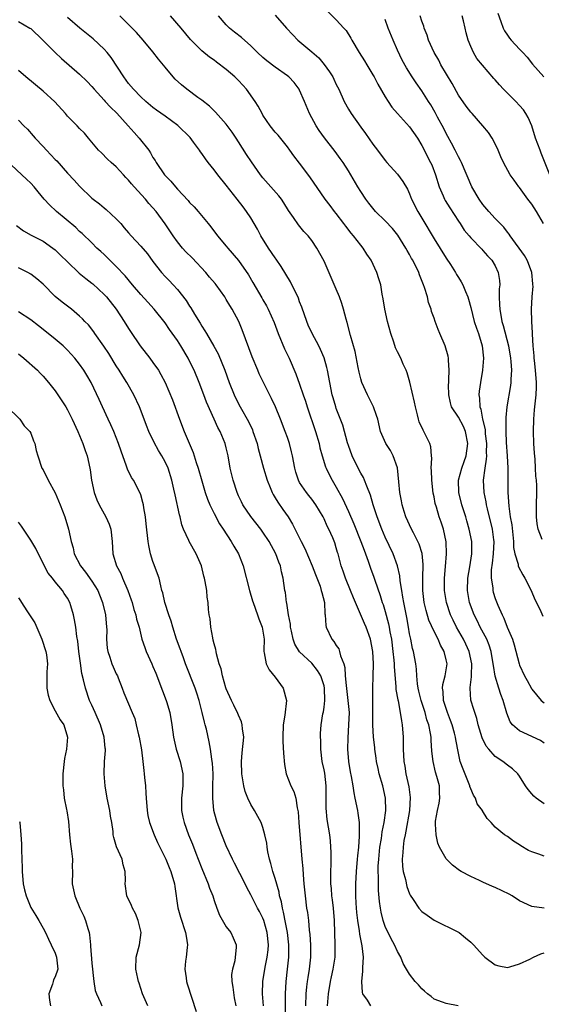
# Model space of a CAD drawing. Units: inches. Extents: x 2526000 to 2529000, y 1545000 to 1548000.
# Drawn here: x 2526547 to 2526633, y 1546277 to 1546438 of the extents above; entities that cross this region are included whole.
import ezdxf

# ---------------------------------------------------------------- set-up
doc = ezdxf.new("R2010")
doc.units = ezdxf.units.IN
doc.header["$MEASUREMENT"] = 0
doc.layers.add('LD25261545_2ft', color=55, linetype='Continuous')

msp = doc.modelspace()

# ---------------------------------------------------------------- linework, layer by layer
at = {"layer": 'LD25261545_2ft'}
for points, elevation in [([(2526633, 1546292.99), (2526631, 1546293.25), (2526629, 1546294.22), (2526627.77, 1546295), (2526627.28, 1546295.28), (2526625, 1546296.4), (2526624.57, 1546296.57), (2526623, 1546297.27), (2526622.45, 1546297.55), (2526621, 1546298.2), (2526619.46, 1546299), (2526619.17, 1546299.17), (2526618.02, 1546300.02), (2526617.04, 1546301), (2526617, 1546301.05), (2526615.91, 1546303), (2526615.62, 1546303.62), (2526615.32, 1546305), (2526615.25, 1546306.75), (2526615.21, 1546307), (2526615.23, 1546307.23), (2526615.55, 1546309), (2526615.81, 1546310.19), (2526615.96, 1546311), (2526615.9, 1546311.9), (2526615.87, 1546313), (2526615.45, 1546314.55), (2526615.23, 1546315.23), (2526614.83, 1546317), (2526614.66, 1546318.66), (2526614.51, 1546320.51), (2526614.5, 1546321), (2526614.42, 1546321.58), (2526614.13, 1546323), (2526613.83, 1546323.83), (2526613.53, 1546325), (2526612.89, 1546327), (2526612.53, 1546328.53), (2526612.41, 1546329), (2526612.3, 1546329.7), (2526612.18, 1546331), (2526612.11, 1546332.11), (2526611.99, 1546333), (2526611.63, 1546335), (2526611.49, 1546335.49), (2526611.19, 1546337), (2526611, 1546337.89), (2526610.81, 1546339), (2526610.53, 1546340.53), (2526610.03, 1546343), (2526609.91, 1546343.91), (2526609.7, 1546345), (2526609.45, 1546346.55), (2526609.39, 1546347.39), (2526609.01, 1546349.01), (2526608.3, 1546351), (2526607, 1546353.72), (2526606.43, 1546355), (2526605.67, 1546357), (2526605.52, 1546357.52), (2526605.04, 1546359), (2526604.59, 1546360.59), (2526603.97, 1546362.03), (2526603.63, 1546363), (2526603.45, 1546363.45), (2526603, 1546364.17), (2526602.58, 1546365), (2526601.62, 1546367), (2526601, 1546368.7), (2526600.86, 1546369.14), (2526600.05, 1546372.05), (2526599, 1546374.76), (2526598.92, 1546375), (2526598.47, 1546376.47), (2526598.33, 1546377), (2526597.93, 1546379), (2526597.57, 1546381), (2526597.46, 1546381.46), (2526597.03, 1546383.03), (2526596.42, 1546384.42), (2526596.14, 1546385), (2526595.07, 1546387), (2526594.41, 1546388.41), (2526594.17, 1546389), (2526593.35, 1546391.35), (2526593, 1546392.22), (2526592.79, 1546392.79), (2526591.5, 1546395.5), (2526589.99, 1546397.99), (2526589.17, 1546399.17), (2526589, 1546399.39), (2526587.88, 1546401), (2526586.64, 1546403), (2526586.09, 1546404.09), (2526585, 1546405.95), (2526584.32, 1546407), (2526583.74, 1546407.74), (2526582.78, 1546409), (2526581, 1546411.29), (2526579.61, 1546413), (2526579, 1546413.81), (2526578.03, 1546415), (2526577.6, 1546415.6), (2526577, 1546416.48), (2526576.77, 1546416.77), (2526576.63, 1546417), (2526575.65, 1546418.35), (2526575.09, 1546419.09), (2526573.07, 1546421.07), (2526571, 1546422.57), (2526569.55, 1546423.55), (2526569, 1546423.98), (2526567.81, 1546425), (2526567, 1546425.76), (2526565.81, 1546427), (2526565, 1546427.91), (2526564.21, 1546429), (2526562.16, 1546432.16), (2526561.48, 1546433), (2526561, 1546433.53), (2526559.21, 1546435.21), (2526557.02, 1546437), (2526555, 1546438.7)], 7898), ([(2526633, 1546301.5), (2526632.17, 1546301.83), (2526631, 1546302.21), (2526630.43, 1546302.43), (2526629.19, 1546303.19), (2526629, 1546303.35), (2526627.98, 1546303.98), (2526627, 1546304.72), (2526626.5, 1546305), (2526625, 1546306.26), (2526624.35, 1546307), (2526623.69, 1546307.69), (2526622.94, 1546308.94), (2526622.91, 1546309), (2526622.08, 1546310.08), (2526621.78, 1546311), (2526621.47, 1546311.47), (2526621, 1546312.55), (2526620.88, 1546312.88), (2526620.86, 1546313), (2526619.74, 1546315.74), (2526619.29, 1546317), (2526619, 1546318.35), (2526618.57, 1546320.57), (2526618.52, 1546321), (2526618.35, 1546321.65), (2526617.96, 1546323), (2526617.71, 1546323.71), (2526617.19, 1546325), (2526616.54, 1546327), (2526616.47, 1546328.47), (2526616.39, 1546329), (2526616.43, 1546329.57), (2526616.8, 1546331), (2526617.13, 1546333), (2526617, 1546333.65), (2526616.68, 1546335), (2526616.05, 1546336.05), (2526615.66, 1546337), (2526615, 1546338.26), (2526614.14, 1546340.14), (2526613.69, 1546341.69), (2526613.4, 1546343), (2526613.15, 1546345), (2526613.14, 1546347), (2526613.22, 1546349.22), (2526613.05, 1546351.05), (2526612.56, 1546352.56), (2526612.35, 1546353), (2526611.61, 1546354.39), (2526611.3, 1546355), (2526610.4, 1546357), (2526610.12, 1546357.88), (2526609.79, 1546359), (2526609.67, 1546359.67), (2526609.4, 1546361), (2526609.25, 1546362.75), (2526609, 1546365.02), (2526608.3, 1546367), (2526607.86, 1546367.86), (2526607.12, 1546369), (2526606.26, 1546371), (2526605.77, 1546373), (2526605.58, 1546373.58), (2526605.07, 1546375), (2526604.08, 1546377), (2526603.19, 1546379), (2526603, 1546379.63), (2526602.72, 1546380.72), (2526602.56, 1546381.44), (2526602.08, 1546384.08), (2526601.33, 1546386.67), (2526600.8, 1546388.8), (2526600.63, 1546389.37), (2526600.2, 1546391), (2526599.91, 1546391.91), (2526599.51, 1546393), (2526599, 1546394.27), (2526597, 1546398.86), (2526595.83, 1546401), (2526595, 1546402.23), (2526594.39, 1546403), (2526593.69, 1546403.69), (2526592.79, 1546404.79), (2526591.99, 1546406.01), (2526591.17, 1546407.17), (2526590.41, 1546408.41), (2526590.01, 1546409), (2526589.57, 1546409.57), (2526588.27, 1546411), (2526587, 1546412.48), (2526586.58, 1546413), (2526585.1, 1546415.1), (2526584.29, 1546416.29), (2526583, 1546418.39), (2526582.61, 1546419), (2526581.96, 1546419.96), (2526581, 1546421.27), (2526579.24, 1546423.24), (2526578.24, 1546424.24), (2526577, 1546425.18), (2526576.36, 1546425.64), (2526574.54, 1546427), (2526573.69, 1546427.69), (2526572.65, 1546428.65), (2526572.32, 1546429), (2526571, 1546430.61), (2526569.9, 1546431.9), (2526569, 1546433.1), (2526567.41, 1546435), (2526566.28, 1546436.28), (2526565.59, 1546437), (2526563.59, 1546439)], 7896), ([(2526633, 1546310.06), (2526631.73, 1546311), (2526631.33, 1546311.33), (2526631, 1546311.7), (2526630.42, 1546312.42), (2526629.99, 1546313), (2526629, 1546314.59), (2526628.69, 1546315), (2526627.81, 1546315.81), (2526627, 1546316.38), (2526626.23, 1546317), (2526625, 1546317.81), (2526623.96, 1546319), (2526623.53, 1546319.53), (2526622.87, 1546320.87), (2526622.23, 1546323), (2526622.02, 1546324.02), (2526621.65, 1546325), (2526621.51, 1546325.51), (2526621.04, 1546327.04), (2526620.9, 1546329), (2526620.92, 1546329.08), (2526621.13, 1546330.87), (2526621.11, 1546331.11), (2526621.19, 1546333), (2526620.77, 1546335), (2526620.21, 1546336.21), (2526619.83, 1546337), (2526618.67, 1546339), (2526618.11, 1546340.11), (2526617.69, 1546341), (2526617.03, 1546343), (2526616.71, 1546345), (2526616.7, 1546347), (2526616.88, 1546348.88), (2526617.06, 1546351), (2526616.96, 1546352.96), (2526616.52, 1546355), (2526616.16, 1546356.16), (2526615.86, 1546357), (2526615.38, 1546358.62), (2526615.2, 1546359.2), (2526615, 1546360.32), (2526614.88, 1546360.88), (2526614.63, 1546363), (2526614.6, 1546364.6), (2526614.54, 1546365), (2526614.63, 1546366.63), (2526614.56, 1546367), (2526614.47, 1546368.47), (2526614.33, 1546369), (2526613.35, 1546371), (2526613.2, 1546371.2), (2526612.57, 1546372.57), (2526612.44, 1546373), (2526612.27, 1546373.73), (2526611.94, 1546375), (2526611.81, 1546375.81), (2526611.06, 1546379.06), (2526610.59, 1546380.59), (2526610.43, 1546381), (2526609.97, 1546382.03), (2526609.55, 1546383), (2526609, 1546384.04), (2526608.69, 1546384.69), (2526608.39, 1546385.61), (2526607.9, 1546387), (2526607.37, 1546389), (2526606.92, 1546391), (2526606.68, 1546392.68), (2526606.52, 1546393.48), (2526606.27, 1546395), (2526605.98, 1546395.98), (2526605.65, 1546397), (2526604.71, 1546399), (2526604.02, 1546400.02), (2526603.39, 1546401), (2526603, 1546401.45), (2526601.83, 1546403), (2526601.45, 1546403.45), (2526600.56, 1546404.56), (2526600.25, 1546405), (2526599, 1546406.64), (2526598.7, 1546407), (2526597.98, 1546407.98), (2526597.19, 1546409), (2526594.65, 1546412.65), (2526593, 1546414.87), (2526592.07, 1546416.07), (2526591.42, 1546417), (2526591, 1546417.58), (2526589.46, 1546419.46), (2526589, 1546419.97), (2526588.16, 1546421), (2526587, 1546422.74), (2526586.85, 1546423), (2526586.22, 1546424.22), (2526585.74, 1546425), (2526584.29, 1546427), (2526583.68, 1546427.68), (2526583, 1546428.39), (2526582.37, 1546429), (2526581, 1546430.2), (2526579.41, 1546431.41), (2526579, 1546431.74), (2526578.24, 1546432.24), (2526577, 1546433.29), (2526575.14, 1546435.14), (2526573.61, 1546437), (2526571.89, 1546439)], 7894), ([(2526633, 1546320.02), (2526632.42, 1546320.42), (2526629, 1546321.99), (2526627.86, 1546323), (2526627.48, 1546323.48), (2526626.92, 1546324.92), (2526626.32, 1546327), (2526625.95, 1546327.95), (2526625.6, 1546329), (2526625, 1546330.98), (2526624.71, 1546332.71), (2526624.69, 1546333), (2526624.35, 1546335), (2526624.03, 1546336.03), (2526623.64, 1546337), (2526622.56, 1546339), (2526622.04, 1546340.04), (2526621.54, 1546341), (2526620.82, 1546343), (2526620.47, 1546345), (2526620.5, 1546347), (2526620.84, 1546348.84), (2526621.2, 1546351), (2526621.16, 1546353), (2526620.74, 1546355), (2526620.35, 1546356.35), (2526620.18, 1546357), (2526619.57, 1546359), (2526619.04, 1546361), (2526618.98, 1546363), (2526619.52, 1546365), (2526619.92, 1546366.08), (2526620.24, 1546367), (2526620.54, 1546369), (2526620.15, 1546371), (2526619.8, 1546371.8), (2526619, 1546373.31), (2526617.88, 1546375), (2526617.68, 1546375.68), (2526617.4, 1546377), (2526617.37, 1546378.63), (2526617.39, 1546379), (2526617.44, 1546379.44), (2526617.47, 1546381), (2526617.35, 1546382.65), (2526617.36, 1546383), (2526617.29, 1546383.3), (2526616.82, 1546385), (2526615.96, 1546387), (2526615.69, 1546387.69), (2526615.17, 1546389), (2526615, 1546389.51), (2526614.6, 1546390.6), (2526614.5, 1546391), (2526614.11, 1546392.11), (2526613.91, 1546393), (2526613.43, 1546394.57), (2526613.28, 1546395), (2526612.62, 1546396.62), (2526612.49, 1546397), (2526611.51, 1546399), (2526611.32, 1546399.32), (2526611, 1546399.93), (2526610.61, 1546400.61), (2526610.4, 1546401), (2526609.09, 1546403.09), (2526608.18, 1546404.18), (2526607, 1546405.43), (2526605.44, 1546407), (2526605, 1546407.52), (2526604.34, 1546408.34), (2526603.84, 1546409), (2526603, 1546410.25), (2526602.55, 1546411), (2526601.39, 1546413), (2526601, 1546413.64), (2526600.1, 1546415), (2526599.65, 1546415.65), (2526598.79, 1546416.79), (2526597.05, 1546419.05), (2526596.22, 1546420.22), (2526595.71, 1546421), (2526594.62, 1546423), (2526593.78, 1546425), (2526593, 1546426.83), (2526592.91, 1546427), (2526592.08, 1546428.08), (2526591.22, 1546429), (2526591, 1546429.18), (2526589, 1546430.61), (2526587.65, 1546431.65), (2526587, 1546432.2), (2526586.13, 1546433), (2526585, 1546434.1), (2526583.46, 1546435.46), (2526582.33, 1546436.33), (2526581.53, 1546437), (2526581.25, 1546437.25), (2526581, 1546437.52), (2526579.74, 1546439)], 7892), ([(2526589, 1546439.08), (2526590.83, 1546437), (2526591.88, 1546435.88), (2526592.72, 1546435), (2526595, 1546433.13), (2526596.13, 1546432.13), (2526597.03, 1546431.03), (2526597.86, 1546429.86), (2526598.41, 1546429), (2526598.61, 1546428.61), (2526599, 1546427.77), (2526599.39, 1546427), (2526600.28, 1546425), (2526601, 1546423.73), (2526601.44, 1546423), (2526603, 1546420.8), (2526603.77, 1546419.77), (2526605, 1546417.98), (2526605.75, 1546417), (2526607, 1546415.32), (2526607.27, 1546415), (2526609, 1546413.11), (2526609.9, 1546411.9), (2526610.65, 1546410.65), (2526611, 1546409.9), (2526611.33, 1546409), (2526612.33, 1546407), (2526613, 1546405.91), (2526615, 1546402.53), (2526617, 1546399.35), (2526617.69, 1546398.31), (2526618.53, 1546397), (2526618.69, 1546396.69), (2526619, 1546396.17), (2526619.46, 1546395.46), (2526619.7, 1546395), (2526620.13, 1546393.87), (2526620.51, 1546393), (2526620.63, 1546392.63), (2526621, 1546391.3), (2526621.57, 1546389), (2526621.92, 1546387.92), (2526622.26, 1546387), (2526622.88, 1546385), (2526623.07, 1546383), (2526622.93, 1546381), (2526622.6, 1546379), (2526622.4, 1546377.6), (2526622.33, 1546377), (2526622.45, 1546376.45), (2526622.48, 1546375), (2526622.65, 1546374.65), (2526622.93, 1546373), (2526623.34, 1546371.34), (2526623.39, 1546370.61), (2526623.59, 1546369), (2526623.55, 1546367.55), (2526623.57, 1546367), (2526623.55, 1546366.45), (2526623.29, 1546365), (2526623.05, 1546363.05), (2526623.16, 1546361), (2526623.46, 1546359.46), (2526623.52, 1546359), (2526623.67, 1546358.33), (2526624.49, 1546355), (2526624.72, 1546353.28), (2526624.77, 1546353), (2526624.69, 1546351), (2526624.53, 1546349.47), (2526624.36, 1546348.36), (2526624.34, 1546347), (2526624.6, 1546345.4), (2526624.61, 1546345), (2526624.69, 1546344.69), (2526625, 1546343.69), (2526625.42, 1546342.58), (2526626.12, 1546341), (2526626.44, 1546340.44), (2526626.98, 1546339), (2526627.83, 1546337), (2526628.11, 1546336.11), (2526628.91, 1546333), (2526629, 1546332.73), (2526629.81, 1546331), (2526630.24, 1546330.24), (2526630.94, 1546328.94), (2526631, 1546328.85), (2526632.54, 1546327), (2526633, 1546326.59)], 7890), ([(2526597.65, 1546439.65), (2526599, 1546438.34), (2526600.26, 1546437), (2526600.6, 1546436.6), (2526601.37, 1546435.37), (2526601.56, 1546435), (2526602.72, 1546433), (2526603.63, 1546431.63), (2526604, 1546431), (2526605, 1546429.35), (2526605.19, 1546429), (2526605.79, 1546427.79), (2526607, 1546425.73), (2526607.47, 1546425), (2526608.08, 1546424.08), (2526609.03, 1546423.03), (2526611, 1546420.86), (2526612.28, 1546419), (2526613, 1546417.8), (2526614.42, 1546415), (2526614.61, 1546414.61), (2526615.22, 1546413), (2526615.82, 1546411), (2526616.48, 1546409.52), (2526616.69, 1546409), (2526616.8, 1546408.8), (2526617.56, 1546407.56), (2526619, 1546405.39), (2526619.28, 1546405), (2526619.95, 1546403.95), (2526620.72, 1546403), (2526621, 1546402.65), (2526622.8, 1546400.8), (2526623, 1546400.61), (2526623.74, 1546399.74), (2526624.43, 1546399), (2526625, 1546398.07), (2526625.51, 1546397), (2526625.72, 1546395.72), (2526625.75, 1546395), (2526625.68, 1546394.32), (2526625.67, 1546393), (2526625.73, 1546391.73), (2526625.74, 1546391), (2526626.1, 1546389), (2526626.31, 1546388.31), (2526627.18, 1546385), (2526627.52, 1546383), (2526627.57, 1546382.43), (2526627.65, 1546381), (2526627.57, 1546379.57), (2526627.56, 1546379), (2526627.5, 1546378.5), (2526626.91, 1546375), (2526626.74, 1546373.26), (2526626.73, 1546373), (2526626.75, 1546372.75), (2526626.72, 1546371), (2526626.81, 1546369.19), (2526626.97, 1546367), (2526627.06, 1546365), (2526627.08, 1546361), (2526627.21, 1546358.79), (2526627.47, 1546357), (2526627.71, 1546355.71), (2526627.9, 1546354.1), (2526628.01, 1546353), (2526628.02, 1546352.02), (2526628.22, 1546351), (2526628.74, 1546349.26), (2526628.77, 1546349), (2526628.82, 1546348.82), (2526629.53, 1546347.53), (2526629.86, 1546347), (2526630.9, 1546345), (2526631.5, 1546343.5), (2526631.76, 1546343), (2526632.45, 1546341.55), (2526632.79, 1546340.79)], 7888), ([(2526632.92, 1546405), (2526631.77, 1546407), (2526631, 1546408.18), (2526630.35, 1546409), (2526629.78, 1546409.78), (2526629, 1546410.89), (2526628.9, 1546411), (2526628.09, 1546412.09), (2526627.45, 1546413), (2526626.38, 1546415), (2526625.94, 1546415.94), (2526625.5, 1546417), (2526625, 1546418.08), (2526624.52, 1546419), (2526623.89, 1546419.89), (2526622.97, 1546421), (2526621.21, 1546423), (2526621, 1546423.22), (2526620.24, 1546424.24), (2526619, 1546426), (2526617.95, 1546427.95), (2526616.13, 1546431), (2526615.76, 1546431.76), (2526615.04, 1546433), (2526614.11, 1546435), (2526613.86, 1546435.86), (2526613.38, 1546437), (2526613.3, 1546437.3), (2526613, 1546438.12), (2526612.73, 1546439)], 7884), ([(2526633.94, 1546413), (2526632.54, 1546416.54), (2526632.34, 1546417), (2526631.62, 1546419), (2526631, 1546421), (2526630.39, 1546422.39), (2526630.04, 1546423), (2526629.62, 1546423.62), (2526629, 1546424.33), (2526628.36, 1546425), (2526626.34, 1546427), (2526625.69, 1546427.69), (2526625, 1546428.51), (2526624.76, 1546428.76), (2526622.91, 1546430.91), (2526622.02, 1546432.02), (2526621.43, 1546433), (2526621, 1546433.97), (2526620.58, 1546435), (2526620.23, 1546436.23), (2526620.1, 1546437), (2526619.81, 1546438.19), (2526619.59, 1546439)], 7882), ([(2526625.42, 1546439.42), (2526625.95, 1546438.05), (2526626.31, 1546437), (2526626.53, 1546436.53), (2526627, 1546435.82), (2526627.34, 1546435.34), (2526627.63, 1546435), (2526629, 1546433.53), (2526629.51, 1546433), (2526630.21, 1546432.21), (2526631.1, 1546431.1), (2526632.94, 1546429)], 7880), ([(2526547, 1546438.09), (2526548.86, 1546437), (2526549, 1546436.9), (2526550.99, 1546435), (2526552.98, 1546432.98), (2526554.03, 1546432.03), (2526557, 1546429.46), (2526558.24, 1546428.24), (2526559, 1546427.45), (2526559.35, 1546427), (2526561, 1546425.21), (2526561.17, 1546425), (2526562.04, 1546424.04), (2526563.07, 1546423.07), (2526564.96, 1546421), (2526565.9, 1546419.9), (2526566.76, 1546419), (2526568.33, 1546417), (2526568.59, 1546416.59), (2526569, 1546415.82), (2526569.33, 1546415.33), (2526569.51, 1546415), (2526570.88, 1546413), (2526571, 1546412.86), (2526571.94, 1546411.94), (2526572.67, 1546411), (2526573, 1546410.63), (2526574.78, 1546408.78), (2526575, 1546408.48), (2526575.75, 1546407.75), (2526576.39, 1546407), (2526578.01, 1546405), (2526578.48, 1546404.48), (2526579.58, 1546403), (2526581, 1546401.31), (2526581.25, 1546401), (2526582.98, 1546398.98), (2526584.64, 1546396.64), (2526585.36, 1546395.36), (2526586.84, 1546392.84), (2526587, 1546392.55), (2526587.57, 1546391.57), (2526587.87, 1546391), (2526588.82, 1546388.82), (2526589.46, 1546387), (2526590.53, 1546384.53), (2526591.28, 1546383), (2526592.4, 1546380.4), (2526593, 1546378.72), (2526593.58, 1546377), (2526593.96, 1546375.96), (2526594.24, 1546375), (2526595.6, 1546371), (2526596.19, 1546369), (2526596.33, 1546368.33), (2526596.7, 1546367), (2526597.23, 1546365.23), (2526597.32, 1546365), (2526597.86, 1546363.86), (2526598.3, 1546363), (2526599, 1546361.87), (2526600.03, 1546360.03), (2526601, 1546357.89), (2526601.88, 1546355.88), (2526603.04, 1546353), (2526603.56, 1546351.56), (2526603.78, 1546351), (2526604.24, 1546349.76), (2526604.61, 1546348.61), (2526605.16, 1546347.16), (2526605.31, 1546346.69), (2526606.18, 1546344.18), (2526606.53, 1546343), (2526606.66, 1546342.66), (2526607, 1546341.54), (2526607.54, 1546339.54), (2526607.65, 1546339), (2526607.77, 1546338.23), (2526608.01, 1546337), (2526608.26, 1546335), (2526608.4, 1546333.6), (2526608.45, 1546333), (2526608.47, 1546332.47), (2526608.76, 1546329.24), (2526608.77, 1546328.77), (2526609.06, 1546327.06), (2526609.1, 1546326.9), (2526609.47, 1546325), (2526609.65, 1546323.65), (2526609.79, 1546323), (2526609.94, 1546321), (2526609.97, 1546319), (2526610.07, 1546317), (2526610.21, 1546316.21), (2526610.4, 1546315), (2526610.86, 1546312.86), (2526611.08, 1546311.08), (2526610.97, 1546309), (2526610.4, 1546305.6), (2526610.25, 1546305), (2526610.06, 1546304.06), (2526609.92, 1546303), (2526609.9, 1546302.1), (2526609.78, 1546301), (2526609.84, 1546299.84), (2526609.97, 1546299), (2526610.31, 1546297.69), (2526610.55, 1546296.55), (2526611, 1546295.32), (2526611.1, 1546295.1), (2526611.56, 1546294.44), (2526612.52, 1546293), (2526613, 1546292.47), (2526613.85, 1546291.84), (2526615, 1546291.06), (2526619, 1546289.07), (2526619.12, 1546289), (2526620.17, 1546288.17), (2526621, 1546287.46), (2526621.46, 1546287), (2526623, 1546285.29), (2526623.31, 1546285), (2526625, 1546283.75), (2526625.59, 1546283.59), (2526627, 1546283.31), (2526627.39, 1546283.39), (2526629, 1546283.88), (2526630.66, 1546284.66), (2526631.29, 1546285), (2526632.46, 1546285.54), (2526633, 1546285.68)], 7900), ([(2526632.69, 1546353.31), (2526632.01, 1546355), (2526631.88, 1546355.88), (2526631.75, 1546357), (2526631.75, 1546358.25), (2526631.78, 1546359), (2526631.84, 1546361), (2526631.82, 1546362.18), (2526631.75, 1546363), (2526631.66, 1546363.66), (2526631.61, 1546365), (2526631.54, 1546366.46), (2526631.44, 1546367.44), (2526631.35, 1546369), (2526631.27, 1546371), (2526631.32, 1546373), (2526631.46, 1546374.54), (2526631.54, 1546375.54), (2526631.71, 1546377), (2526631.76, 1546378.24), (2526631.75, 1546379), (2526631.59, 1546381), (2526631.42, 1546382.58), (2526631.39, 1546383), (2526631.39, 1546383.39), (2526631.23, 1546385), (2526631.1, 1546386.9), (2526631.12, 1546387.12), (2526631, 1546389), (2526630.95, 1546391), (2526631.05, 1546393), (2526631.21, 1546394.79), (2526631.19, 1546395), (2526631.16, 1546395.16), (2526631.01, 1546397), (2526630.46, 1546398.46), (2526630.22, 1546399), (2526629.79, 1546399.79), (2526627.46, 1546403), (2526627.29, 1546403.29), (2526627, 1546403.61), (2526626.42, 1546404.42), (2526625, 1546405.84), (2526623.97, 1546407), (2526623, 1546408.12), (2526622.36, 1546409), (2526621.18, 1546411), (2526619.5, 1546415), (2526619.34, 1546415.34), (2526619, 1546415.92), (2526618.47, 1546417), (2526617.84, 1546418.16), (2526617.27, 1546419.27), (2526617, 1546419.73), (2526616.58, 1546420.58), (2526615.57, 1546422.43), (2526615.18, 1546423.18), (2526614.46, 1546424.46), (2526614.07, 1546425), (2526613, 1546426.72), (2526612.06, 1546428.06), (2526611.42, 1546429), (2526610.5, 1546430.5), (2526609.76, 1546431.76), (2526609, 1546433.38), (2526608.28, 1546435), (2526607.51, 1546437), (2526607, 1546438.4)], 7886), ([(2526618.97, 1546277.03), (2526617, 1546277.38), (2526616.36, 1546277.64), (2526615, 1546278.13), (2526614.53, 1546278.53), (2526613.9, 1546279), (2526613.44, 1546279.44), (2526613, 1546279.82), (2526612.47, 1546280.47), (2526611.93, 1546281), (2526611, 1546282.19), (2526610.51, 1546283), (2526609.97, 1546283.97), (2526609.54, 1546285), (2526609, 1546285.91), (2526608.53, 1546287), (2526607.98, 1546287.98), (2526607, 1546290.01), (2526606.65, 1546291), (2526606.33, 1546292.33), (2526606.21, 1546293), (2526606.07, 1546294.07), (2526605.91, 1546295.91), (2526605.88, 1546297), (2526605.9, 1546298.1), (2526605.85, 1546299), (2526605.87, 1546299.87), (2526605.94, 1546301), (2526606.15, 1546303), (2526606.39, 1546304.39), (2526606.53, 1546305.47), (2526606.85, 1546307), (2526607.13, 1546309), (2526607.06, 1546311), (2526606.6, 1546313), (2526606.03, 1546315), (2526605.85, 1546315.85), (2526605.58, 1546317), (2526605.53, 1546317.53), (2526605.3, 1546319), (2526605.28, 1546319.28), (2526605.1, 1546321), (2526604.99, 1546323), (2526604.96, 1546327), (2526604.98, 1546329.01), (2526605.06, 1546330.94), (2526605.08, 1546333), (2526604.97, 1546335), (2526604.57, 1546337), (2526603.87, 1546339), (2526603.6, 1546339.6), (2526601.79, 1546343.79), (2526601.35, 1546345), (2526600.52, 1546347), (2526600.13, 1546348.13), (2526599.8, 1546349), (2526599.28, 1546351), (2526599.21, 1546351.21), (2526599, 1546351.97), (2526598.75, 1546352.75), (2526598.43, 1546353.57), (2526597.79, 1546355), (2526597.52, 1546355.52), (2526597, 1546356.72), (2526596.86, 1546357), (2526595.67, 1546359), (2526595, 1546359.89), (2526594.5, 1546360.5), (2526594.1, 1546361), (2526593, 1546362.66), (2526592.8, 1546363), (2526592.36, 1546364.36), (2526592.19, 1546365), (2526591.82, 1546367), (2526591.68, 1546367.68), (2526591.34, 1546369), (2526591, 1546370.03), (2526590.65, 1546371), (2526589.87, 1546373), (2526589.04, 1546375.04), (2526588.39, 1546376.39), (2526587.06, 1546379), (2526586.4, 1546380.4), (2526586.14, 1546381), (2526585.23, 1546383.23), (2526583.6, 1546387.6), (2526583.03, 1546389), (2526581.96, 1546391), (2526581.58, 1546391.58), (2526581, 1546392.6), (2526580.74, 1546393), (2526579.33, 1546395), (2526579.19, 1546395.19), (2526578.26, 1546396.26), (2526577.65, 1546397), (2526575.41, 1546399.41), (2526574.39, 1546400.39), (2526573.85, 1546401), (2526573, 1546402.02), (2526572.28, 1546403), (2526571, 1546404.98), (2526569.5, 1546407), (2526569, 1546407.59), (2526568.31, 1546408.31), (2526567.75, 1546409), (2526565.92, 1546411), (2526565.49, 1546411.49), (2526565, 1546412.13), (2526564.56, 1546412.56), (2526564.15, 1546413), (2526563, 1546414.28), (2526562.14, 1546415), (2526561.55, 1546415.55), (2526560.56, 1546416.56), (2526560.09, 1546417), (2526558.45, 1546419), (2526557.78, 1546419.78), (2526557, 1546420.54), (2526556.59, 1546421), (2526555, 1546422.59), (2526554.66, 1546423), (2526552.91, 1546424.91), (2526551, 1546426.66), (2526548.2, 1546429), (2526547, 1546430.05)], 7902), ([(2526547, 1546421.9), (2526547.88, 1546421), (2526548.45, 1546420.45), (2526549.39, 1546419.39), (2526549.7, 1546419), (2526551, 1546417.64), (2526551.56, 1546417), (2526552.28, 1546416.28), (2526553, 1546415.51), (2526553.25, 1546415.25), (2526555, 1546413.27), (2526556.09, 1546412.09), (2526557, 1546411.13), (2526559, 1546409.19), (2526559.22, 1546409), (2526560.22, 1546408.22), (2526561, 1546407.57), (2526561.33, 1546407.33), (2526563, 1546405.78), (2526563.72, 1546405), (2526564.31, 1546404.31), (2526565, 1546403.48), (2526565.42, 1546403), (2526567, 1546401.32), (2526568.08, 1546400.08), (2526569, 1546398.79), (2526570.41, 1546397), (2526571, 1546396.33), (2526571.67, 1546395.67), (2526572.31, 1546395), (2526573, 1546394.24), (2526574.44, 1546392.44), (2526575, 1546391.51), (2526575.21, 1546391.21), (2526575.79, 1546390.21), (2526576.72, 1546388.72), (2526577, 1546388.21), (2526577.48, 1546387.47), (2526577.74, 1546387), (2526578.95, 1546384.95), (2526579.67, 1546383.67), (2526580.76, 1546381), (2526581.49, 1546379), (2526582.3, 1546377), (2526583, 1546375.5), (2526583.26, 1546375), (2526584.62, 1546372.62), (2526585.26, 1546371.26), (2526585.36, 1546371), (2526586.03, 1546369), (2526586.21, 1546368.21), (2526586.56, 1546367), (2526587.08, 1546365), (2526587.67, 1546363), (2526588.17, 1546361.83), (2526588.5, 1546361), (2526588.67, 1546360.67), (2526589, 1546360.14), (2526589.42, 1546359.42), (2526590.25, 1546358.25), (2526591.11, 1546357), (2526591.85, 1546355.85), (2526593.25, 1546353), (2526593.85, 1546351.85), (2526595.04, 1546349), (2526595.57, 1546347.57), (2526596.34, 1546345.66), (2526596.55, 1546345), (2526596.61, 1546344.62), (2526597.08, 1546343), (2526597.13, 1546341.13), (2526597.16, 1546341), (2526597.26, 1546339.26), (2526597.32, 1546339), (2526598.28, 1546337), (2526598.62, 1546336.62), (2526599, 1546335.98), (2526599.41, 1546335.41), (2526599.55, 1546335), (2526599.7, 1546334.3), (2526600.22, 1546333), (2526600.38, 1546332.38), (2526600.46, 1546331), (2526600.59, 1546329.41), (2526600.91, 1546327), (2526601.08, 1546325), (2526601.02, 1546322.98), (2526600.87, 1546320.87), (2526600.83, 1546319), (2526601, 1546317), (2526601.29, 1546315.29), (2526601.45, 1546314.55), (2526601.71, 1546313), (2526601.86, 1546311.86), (2526602.06, 1546311), (2526602.45, 1546309), (2526602.55, 1546308.55), (2526602.73, 1546307), (2526602.73, 1546305.27), (2526602.76, 1546305), (2526602.76, 1546304.76), (2526602.61, 1546303), (2526602.46, 1546301.54), (2526602.43, 1546301), (2526602.24, 1546299), (2526602.12, 1546297), (2526602.13, 1546296.13), (2526602.13, 1546295), (2526602.2, 1546293.8), (2526602.31, 1546292.31), (2526602.45, 1546291), (2526602.72, 1546289.28), (2526602.77, 1546288.77), (2526603.17, 1546286.83), (2526603.38, 1546285), (2526603.29, 1546283.29), (2526603.31, 1546282.69), (2526603.13, 1546281), (2526603.22, 1546279.22), (2526603.29, 1546279), (2526604.03, 1546277.97), (2526604.58, 1546277)], 7904), ([(2526597.57, 1546277), (2526597.71, 1546279), (2526598.04, 1546281), (2526598.23, 1546281.77), (2526598.49, 1546283), (2526598.79, 1546285), (2526598.82, 1546287), (2526598.73, 1546291), (2526598.55, 1546293), (2526598.37, 1546294.37), (2526598.27, 1546295), (2526598.19, 1546296.19), (2526598.11, 1546297), (2526598.09, 1546297.91), (2526598.12, 1546299), (2526598.18, 1546300.18), (2526598.18, 1546302.18), (2526598.12, 1546303), (2526598.04, 1546304.04), (2526597.92, 1546305), (2526597.74, 1546306.26), (2526597.53, 1546307.53), (2526597.36, 1546309.36), (2526597.33, 1546311.33), (2526597.34, 1546313), (2526597.1, 1546315.1), (2526597, 1546315.63), (2526596.7, 1546317), (2526596.47, 1546319), (2526596.46, 1546320.46), (2526596.41, 1546321), (2526596.42, 1546321.58), (2526596.51, 1546323), (2526596.82, 1546324.82), (2526596.88, 1546325.12), (2526597, 1546325.9), (2526597.12, 1546327), (2526597.07, 1546329), (2526597, 1546329.35), (2526596.47, 1546331), (2526595.91, 1546331.91), (2526595, 1546333.07), (2526593, 1546334.95), (2526592.2, 1546336.2), (2526591.96, 1546337), (2526591.68, 1546338.32), (2526591.52, 1546339), (2526591.49, 1546339.49), (2526591.19, 1546341), (2526590.89, 1546342.89), (2526590.85, 1546343), (2526590.66, 1546344.66), (2526590.6, 1546345), (2526590.33, 1546347), (2526590.05, 1546348.05), (2526589.85, 1546349), (2526589.59, 1546349.59), (2526589.1, 1546351), (2526588.02, 1546353), (2526587, 1546354.5), (2526586.65, 1546355), (2526585, 1546357.06), (2526583.69, 1546359), (2526583.46, 1546359.46), (2526583, 1546360.44), (2526582.75, 1546361), (2526582.11, 1546363), (2526581.89, 1546363.89), (2526581.64, 1546365), (2526581.3, 1546367), (2526581, 1546368.3), (2526580.82, 1546369), (2526579.97, 1546371), (2526579.62, 1546371.62), (2526578.99, 1546372.99), (2526577.78, 1546375.78), (2526577.34, 1546377), (2526576.57, 1546379), (2526575.75, 1546381), (2526575, 1546382.5), (2526574.73, 1546383), (2526573.53, 1546385), (2526573, 1546385.85), (2526571.7, 1546387.7), (2526571, 1546388.75), (2526569.19, 1546391), (2526568.14, 1546392.14), (2526567, 1546393.42), (2526565.63, 1546395), (2526564.46, 1546396.46), (2526563, 1546398.01), (2526561, 1546399.94), (2526560.45, 1546400.45), (2526559.82, 1546401), (2526559, 1546401.83), (2526557.39, 1546403.39), (2526557, 1546403.73), (2526556.37, 1546404.37), (2526553.21, 1546407), (2526552.07, 1546408.07), (2526551.21, 1546409), (2526550.19, 1546410.19), (2526549.54, 1546411), (2526549, 1546411.61), (2526548.3, 1546412.3), (2526547.56, 1546413), (2526543.17, 1546417)], 7906), ([(2526546.67, 1546404.67), (2526547.83, 1546403.83), (2526549.09, 1546403.09), (2526551, 1546402.11), (2526552.61, 1546401), (2526553, 1546400.7), (2526553.85, 1546399.85), (2526555, 1546398.73), (2526556.92, 1546396.92), (2526558.01, 1546396.01), (2526559, 1546395.28), (2526559.15, 1546395.15), (2526561, 1546393.43), (2526561.39, 1546393), (2526562.98, 1546391), (2526564.31, 1546389), (2526565, 1546387.84), (2526565.33, 1546387.33), (2526566.89, 1546385), (2526568.47, 1546383), (2526569, 1546382.27), (2526569.88, 1546381), (2526570.31, 1546380.31), (2526571, 1546379), (2526572.19, 1546376.19), (2526573.34, 1546373), (2526574.11, 1546371), (2526574.9, 1546369.1), (2526575.57, 1546367.57), (2526576.08, 1546365.92), (2526576.41, 1546365), (2526577, 1546362.89), (2526577.56, 1546361), (2526577.91, 1546359.91), (2526578.29, 1546359), (2526579, 1546357.57), (2526579.9, 1546355.9), (2526580.51, 1546355), (2526581.78, 1546353), (2526582.21, 1546352.21), (2526582.97, 1546351), (2526583.78, 1546349), (2526584.77, 1546345), (2526585.31, 1546343.31), (2526585.39, 1546343), (2526586.13, 1546341), (2526586.34, 1546340.34), (2526586.89, 1546339), (2526587.19, 1546337), (2526587.13, 1546335.13), (2526587.15, 1546335), (2526587.22, 1546334.78), (2526587.5, 1546333), (2526588.01, 1546332.01), (2526589, 1546330.81), (2526590.29, 1546329), (2526590.84, 1546327), (2526590.58, 1546324.58), (2526590.33, 1546323), (2526590.25, 1546321), (2526590.27, 1546320.27), (2526590.38, 1546318.38), (2526590.52, 1546316.52), (2526590.77, 1546315), (2526591.56, 1546313), (2526592.06, 1546312.06), (2526592.36, 1546311), (2526592.57, 1546309.43), (2526592.7, 1546309), (2526592.74, 1546308.74), (2526592.86, 1546307), (2526593.34, 1546301), (2526593.5, 1546299.5), (2526593.56, 1546298.44), (2526593.71, 1546297), (2526593.89, 1546295), (2526594.15, 1546293), (2526594.28, 1546292.28), (2526594.45, 1546291), (2526594.57, 1546289.42), (2526594.68, 1546288.68), (2526594.76, 1546287), (2526594.76, 1546285), (2526594.55, 1546283), (2526594.32, 1546281.68), (2526594.22, 1546281), (2526594.15, 1546280.15), (2526594.02, 1546279), (2526593.96, 1546277)], 7908), ([(2526590.71, 1546275), (2526590.7, 1546279), (2526590.8, 1546281), (2526591.02, 1546283), (2526591.22, 1546285), (2526591.23, 1546287), (2526590.99, 1546289), (2526590.68, 1546290.68), (2526590.36, 1546292.36), (2526590.18, 1546293), (2526590.02, 1546294.02), (2526589.73, 1546295), (2526589.63, 1546295.63), (2526589, 1546297.84), (2526588.63, 1546299), (2526588.31, 1546300.31), (2526588.06, 1546301), (2526587.77, 1546302.23), (2526587.66, 1546303), (2526587.62, 1546303.62), (2526587.33, 1546305), (2526587, 1546306.21), (2526586.73, 1546307), (2526585.6, 1546309), (2526585, 1546309.97), (2526584.51, 1546311), (2526584.09, 1546312.09), (2526583.86, 1546313), (2526583.66, 1546314.34), (2526583.54, 1546315), (2526583.46, 1546317), (2526583.61, 1546318.39), (2526583.86, 1546321), (2526583.67, 1546322.33), (2526583.62, 1546323), (2526583.5, 1546323.5), (2526583, 1546324.55), (2526582.87, 1546324.87), (2526582.23, 1546326.23), (2526581.83, 1546327), (2526581, 1546328.86), (2526580.93, 1546329.07), (2526580.4, 1546331), (2526580.15, 1546332.15), (2526579.85, 1546333), (2526579.38, 1546334.62), (2526579.32, 1546335), (2526579.3, 1546335.3), (2526579, 1546336.26), (2526578.87, 1546336.87), (2526578.77, 1546337.23), (2526578.45, 1546339), (2526578.34, 1546340.34), (2526578.2, 1546341), (2526578.11, 1546341.89), (2526578.04, 1546343), (2526577.89, 1546343.89), (2526577.79, 1546345), (2526577.56, 1546346.44), (2526577.43, 1546347), (2526577.34, 1546347.34), (2526576.92, 1546349), (2526576.04, 1546351), (2526574.9, 1546353), (2526574.84, 1546353.16), (2526574.02, 1546355), (2526573.74, 1546355.74), (2526573.47, 1546357), (2526573.36, 1546357.36), (2526572.61, 1546360.61), (2526572.42, 1546361.58), (2526572.1, 1546363), (2526571.47, 1546365), (2526571, 1546366), (2526570.43, 1546367), (2526569.89, 1546367.89), (2526569.18, 1546369.18), (2526568.34, 1546371), (2526567.95, 1546371.95), (2526567.57, 1546373), (2526566.78, 1546375), (2526565.85, 1546377), (2526564.73, 1546379), (2526564.05, 1546380.05), (2526563.48, 1546381), (2526563, 1546381.72), (2526561.75, 1546383.75), (2526560.94, 1546384.94), (2526559.49, 1546387), (2526559.3, 1546387.3), (2526558.42, 1546388.42), (2526557.84, 1546389), (2526557.44, 1546389.44), (2526557, 1546389.87), (2526555.66, 1546391), (2526555, 1546391.49), (2526554.15, 1546392.15), (2526553, 1546393.1), (2526551, 1546395.09), (2526549.97, 1546395.97), (2526549, 1546396.72), (2526548.51, 1546397), (2526547, 1546397.79)], 7910), ([(2526587.1, 1546277), (2526586.93, 1546279), (2526586.97, 1546281), (2526587.34, 1546283.34), (2526587.69, 1546285), (2526587.84, 1546286.16), (2526587.89, 1546287), (2526587.71, 1546289), (2526587.14, 1546291), (2526587, 1546291.38), (2526586.43, 1546292.43), (2526586.09, 1546293), (2526585, 1546295.2), (2526584.38, 1546296.38), (2526584.1, 1546297), (2526582.34, 1546300.34), (2526582.01, 1546301), (2526581, 1546303.21), (2526580.27, 1546305), (2526579.51, 1546307), (2526579.39, 1546307.39), (2526578.97, 1546309), (2526578.77, 1546311), (2526578.78, 1546312.78), (2526578.83, 1546315), (2526578.74, 1546316.74), (2526578.7, 1546317), (2526578.63, 1546317.37), (2526578.42, 1546319), (2526578.21, 1546320.21), (2526577.74, 1546322.26), (2526577.56, 1546323), (2526577.42, 1546323.42), (2526577.06, 1546325), (2526576.55, 1546327), (2526576.19, 1546328.19), (2526575.9, 1546329), (2526574.31, 1546333), (2526573.98, 1546333.98), (2526573.59, 1546335), (2526573.44, 1546335.44), (2526572.87, 1546337), (2526572.24, 1546339), (2526571.97, 1546339.97), (2526571.6, 1546341), (2526570.93, 1546343), (2526570.61, 1546344.61), (2526570.47, 1546345), (2526570.26, 1546345.74), (2526570, 1546347), (2526569.26, 1546349), (2526569.18, 1546349.18), (2526569, 1546349.71), (2526568.61, 1546351), (2526568.32, 1546352.32), (2526568.23, 1546353), (2526567.9, 1546355.9), (2526567.76, 1546357), (2526567.5, 1546358.5), (2526567.43, 1546359), (2526567.35, 1546359.35), (2526567, 1546360.6), (2526566.9, 1546360.9), (2526565.79, 1546363), (2526565.47, 1546363.47), (2526564.82, 1546364.82), (2526564.68, 1546365.32), (2526563.77, 1546367.77), (2526563.37, 1546369), (2526562.58, 1546371), (2526562.1, 1546372.1), (2526561.69, 1546373), (2526560.74, 1546375), (2526560.21, 1546376.21), (2526558.87, 1546379), (2526558.19, 1546380.19), (2526557.69, 1546381), (2526557, 1546381.98), (2526556.22, 1546383), (2526555, 1546384.31), (2526554.3, 1546385), (2526553, 1546386.11), (2526551, 1546387.7), (2526550.26, 1546388.26), (2526549, 1546389.26), (2526547, 1546390.57)], 7912), ([(2526547, 1546383.7), (2526547.88, 1546383), (2526550.09, 1546381), (2526550.53, 1546380.53), (2526551, 1546380.05), (2526551.91, 1546379), (2526553, 1546377.63), (2526553.44, 1546377), (2526554.72, 1546375), (2526555, 1546374.52), (2526555.77, 1546373), (2526556.72, 1546371), (2526557.53, 1546369), (2526557.88, 1546367.88), (2526558.21, 1546367), (2526558.67, 1546365), (2526558.72, 1546364.72), (2526558.94, 1546363), (2526559.35, 1546361), (2526559.82, 1546359.82), (2526560.17, 1546359), (2526561.3, 1546357), (2526561.81, 1546355.81), (2526562.08, 1546355), (2526562.33, 1546353), (2526562.44, 1546351), (2526563.02, 1546349), (2526563.73, 1546347.73), (2526564.01, 1546347), (2526564.89, 1546345), (2526565.43, 1546343.43), (2526565.57, 1546343), (2526565.87, 1546341.87), (2526566.18, 1546341), (2526566.31, 1546340.31), (2526566.73, 1546339), (2526567.18, 1546337), (2526567.64, 1546335.64), (2526567.88, 1546335), (2526568.81, 1546333), (2526569, 1546332.55), (2526569.44, 1546331.44), (2526570.54, 1546328.54), (2526571.15, 1546327), (2526571.21, 1546326.79), (2526571.74, 1546325), (2526572.08, 1546323), (2526572.38, 1546321), (2526572.82, 1546319), (2526573.44, 1546317), (2526573.91, 1546315), (2526573.91, 1546313), (2526573.65, 1546311), (2526573.66, 1546309.66), (2526573.65, 1546309), (2526573.9, 1546307.9), (2526574.08, 1546307), (2526574.8, 1546305), (2526575.45, 1546303.45), (2526576.01, 1546301.99), (2526576.42, 1546301), (2526577, 1546299.47), (2526578.01, 1546297), (2526578.26, 1546296.26), (2526578.77, 1546295), (2526579, 1546294.26), (2526579.45, 1546293), (2526579.88, 1546291.88), (2526581, 1546289.96), (2526581.74, 1546289), (2526582.13, 1546288.13), (2526582.6, 1546287), (2526582.62, 1546286.62), (2526582.37, 1546284.37), (2526581.99, 1546283), (2526581.86, 1546282.14), (2526581.91, 1546281), (2526582.09, 1546280.09), (2526582.31, 1546278.31), (2526582.55, 1546277)], 7914), ([(2526545, 1546375.15), (2526547.21, 1546373), (2526547.93, 1546371.93), (2526548.86, 1546371), (2526549, 1546370.72), (2526549.45, 1546369.45), (2526549.69, 1546369), (2526549.89, 1546367.89), (2526550.15, 1546367), (2526550.82, 1546365), (2526551, 1546364.7), (2526551.82, 1546363), (2526553, 1546360.93), (2526553.8, 1546359), (2526554.56, 1546357), (2526555.16, 1546355), (2526555.62, 1546353), (2526555.96, 1546351.95), (2526556.11, 1546351), (2526557.11, 1546349), (2526557.97, 1546347.97), (2526559, 1546346.5), (2526559.96, 1546345), (2526560.27, 1546344.27), (2526560.76, 1546343), (2526561.21, 1546341), (2526561.4, 1546339), (2526561.42, 1546338.58), (2526561.41, 1546337), (2526561.52, 1546335.52), (2526561.61, 1546335), (2526561.96, 1546334.04), (2526562.27, 1546333), (2526562.47, 1546332.47), (2526563, 1546331.32), (2526563.17, 1546331), (2526563.3, 1546330.7), (2526563.97, 1546329), (2526564.23, 1546328.23), (2526565.58, 1546325), (2526566.01, 1546324.01), (2526566.27, 1546323), (2526566.63, 1546321.37), (2526566.74, 1546321), (2526567.11, 1546318.89), (2526567.35, 1546317), (2526567.5, 1546315.5), (2526567.57, 1546315), (2526567.61, 1546314.39), (2526567.75, 1546313), (2526567.84, 1546311.84), (2526567.87, 1546311), (2526568.03, 1546309), (2526568.18, 1546308.18), (2526568.45, 1546307), (2526569.2, 1546305), (2526569.73, 1546303.73), (2526571.08, 1546301), (2526571.64, 1546299.64), (2526571.94, 1546299), (2526572.51, 1546297), (2526572.55, 1546296.55), (2526573.08, 1546293.08), (2526573.51, 1546291.51), (2526574.34, 1546289), (2526574.41, 1546288.41), (2526574.65, 1546287), (2526574.59, 1546286.59), (2526574.45, 1546285), (2526574.34, 1546284.34), (2526574.21, 1546283), (2526574.41, 1546281.59), (2526574.46, 1546281), (2526574.6, 1546280.6), (2526576.08, 1546276.08)], 7916), ([(2526568.14, 1546277), (2526567.26, 1546279), (2526566.73, 1546280.73), (2526566.62, 1546281), (2526566.51, 1546281.49), (2526566.21, 1546283), (2526566.27, 1546285), (2526566.78, 1546287), (2526567.05, 1546289), (2526566.6, 1546291), (2526566.12, 1546292.12), (2526565.62, 1546293), (2526565.46, 1546293.46), (2526564.71, 1546295), (2526564.46, 1546297), (2526564.49, 1546297.51), (2526564.46, 1546299), (2526564.11, 1546300.11), (2526563.93, 1546301), (2526563.04, 1546303.04), (2526562.58, 1546304.58), (2526562.5, 1546305), (2526562.47, 1546305.53), (2526562.26, 1546307), (2526562.05, 1546308.05), (2526561.93, 1546309), (2526561.5, 1546311), (2526561.15, 1546313), (2526560.99, 1546315), (2526561.07, 1546317), (2526561.21, 1546318.79), (2526561.21, 1546319), (2526561.18, 1546319.18), (2526561.03, 1546321), (2526560.41, 1546323), (2526559.51, 1546325), (2526559, 1546326.19), (2526558.61, 1546327), (2526557.95, 1546329), (2526557.64, 1546330.36), (2526557.38, 1546331.38), (2526557.11, 1546333.11), (2526556.85, 1546335), (2526556.69, 1546336.69), (2526556.53, 1546337.47), (2526556.39, 1546339), (2526556.17, 1546340.17), (2526555.99, 1546341), (2526555.56, 1546342.44), (2526555.37, 1546343), (2526555, 1546343.73), (2526554.49, 1546344.49), (2526554.2, 1546345), (2526553, 1546346.41), (2526552.53, 1546347), (2526551.83, 1546347.83), (2526550.46, 1546350.46), (2526549.82, 1546351.82), (2526549, 1546353.2), (2526547.79, 1546355), (2526547.5, 1546355.5), (2526547, 1546356.18)], 7918), ([(2526547, 1546343.78), (2526547.32, 1546343.31), (2526547.47, 1546343), (2526548.36, 1546341.64), (2526548.8, 1546341), (2526549, 1546340.66), (2526549.66, 1546339.66), (2526550.82, 1546337), (2526551.47, 1546335), (2526551.57, 1546334.43), (2526551.74, 1546333), (2526551.64, 1546331.64), (2526551.63, 1546331), (2526551.64, 1546330.36), (2526551.6, 1546329), (2526551.86, 1546327.86), (2526552.13, 1546327), (2526553, 1546325.31), (2526553.82, 1546323.82), (2526554.39, 1546323), (2526555.02, 1546321), (2526554.83, 1546319), (2526554.53, 1546317.47), (2526554.46, 1546317), (2526554.27, 1546315), (2526554.26, 1546313), (2526554.34, 1546312.34), (2526554.47, 1546311), (2526554.84, 1546309.16), (2526554.91, 1546308.91), (2526555.18, 1546307.18), (2526555.34, 1546305), (2526555.49, 1546303.49), (2526555.67, 1546302.33), (2526555.81, 1546301), (2526555.78, 1546299.78), (2526555.81, 1546299), (2526555.79, 1546297), (2526556.01, 1546296.01), (2526556.19, 1546295), (2526557.03, 1546293), (2526557.69, 1546291.69), (2526557.98, 1546291), (2526558.31, 1546289.69), (2526558.53, 1546289), (2526558.61, 1546288.61), (2526558.75, 1546287), (2526558.79, 1546286.79), (2526559, 1546283.99), (2526559.31, 1546281), (2526559.52, 1546279.52), (2526559.74, 1546279), (2526560.41, 1546277.59), (2526560.64, 1546277)], 7920), ([(2526547.18, 1546307.18), (2526547.21, 1546307), (2526547.35, 1546305), (2526547.5, 1546303.5), (2526547.47, 1546302.53), (2526547.56, 1546301), (2526547.61, 1546299.61), (2526547.59, 1546299), (2526547.77, 1546297), (2526547.98, 1546295.98), (2526548.23, 1546295), (2526549, 1546293.11), (2526549.8, 1546291.8), (2526550.32, 1546291), (2526551, 1546289.73), (2526551.43, 1546289), (2526551.91, 1546287.91), (2526552.36, 1546287), (2526553, 1546285.63), (2526553.23, 1546285), (2526553.43, 1546283), (2526553, 1546281.79), (2526552.74, 1546281.26), (2526552.66, 1546281), (2526552.55, 1546280.55), (2526551.97, 1546279), (2526552.07, 1546277.93), (2526552.23, 1546277)], 7922)]:
    msp.add_lwpolyline(points, dxfattribs=dict(at, elevation=elevation))

doc.saveas('drawing.dxf')
